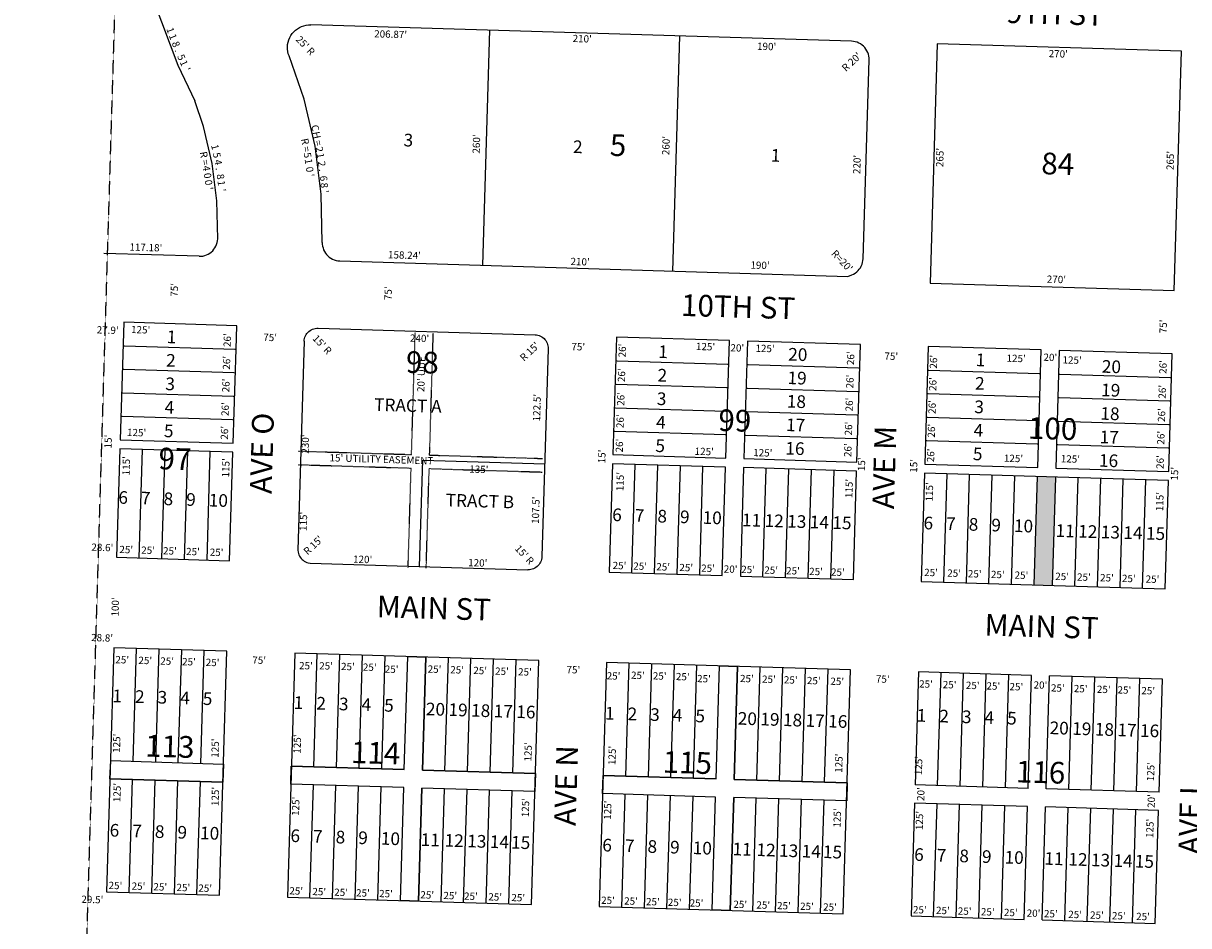
# Model space of a CAD drawing. Extents: x 947448 to 1905361, y 7273120 to 14556824.
# Drawn here: x 947456 to 948745, y 7275719 to 7276717 of the extents above; entities that cross this region are included whole.
import ezdxf
from ezdxf.enums import TextEntityAlignment as Align

# ---------------------------------------------------------------- set-up
doc = ezdxf.new("R2010")
doc.units = 0
doc.linetypes.add('DASHDOT', pattern=[1, 0.5, -0.25, 0, -0.25])
doc.linetypes.add('HIDDEN', pattern=[0.375, 0.25, -0.125])
for name, color, linetype in [('1', 7, 'CONTINUOUS'), ('10', 7, 'CONTINUOUS'), ('11', 7, 'CONTINUOUS'), ('19', 7, 'CONTINUOUS'), ('21', 7, 'CONTINUOUS'), ('22', 7, 'CONTINUOUS'), ('25', 7, 'CONTINUOUS'), ('6', 7, 'CONTINUOUS'), ('7', 7, 'CONTINUOUS')]:
    doc.layers.add(name, color=color, linetype=linetype)
doc.styles.add('ROMANC', font='ROMANC', dxfattribs={"height": 0.2})
doc.styles.add('ROMANS', font='ROMANS', dxfattribs={"height": 0.2})

msp = doc.modelspace()

# ---------------------------------------------------------------- linework, layer by layer
at = {"layer": '1', "color": 253, "linetype": 'HIDDEN'}
msp.add_lwpolyline([(947615.779, 7278653.316), (952886.71, 7278494.18), (952727.373, 7273216.585), (947456.442, 7273375.72)], close=True, dxfattribs=at)
at = {"layer": '21', "color": 7, "linetype": 'DASHDOT'}
for p, q in [((947885.717, 7276239.771), (947889.792, 7276374.711)), ((947905.708, 7276239.168), (947909.782, 7276374.108)), ((947760.771, 7276243.543), (947763.29, 7276243.466)), ((947763.29, 7276243.466), (947885.717, 7276239.771)), ((947905.708, 7276239.168), (948030.651, 7276235.396)), ((947760.318, 7276228.549), (947762.837, 7276228.473)), ((947762.837, 7276228.473), (947885.265, 7276224.777)), ((947881.992, 7276116.401), (947885.265, 7276224.777)), ((947901.983, 7276115.798), (947905.256, 7276224.174)), ((947905.256, 7276224.174), (948030.198, 7276220.402)), ((947881.945, 7276114.827), (947881.992, 7276116.401)), ((947901.936, 7276114.224), (947901.983, 7276115.798))]:
    msp.add_line(p, q, dxfattribs=at)
at = {"layer": '25', "color": 212, "linetype": 'CONTINUOUS'}
for points in [[(947752.778, 7275895.2), (947877.721, 7275891.428), (947881.493, 7276016.37), (947901.485, 7276015.767), (947897.713, 7275890.824), (948022.655, 7275887.052), (948022.052, 7275867.061), (947897.109, 7275870.833), (947893.337, 7275745.891), (947873.346, 7275746.493), (947877.118, 7275871.436), (947752.176, 7275875.208)], [(948097.622, 7275884.788), (948222.565, 7275881.016), (948226.337, 7276005.959), (948246.327, 7276005.356), (948242.555, 7275880.413), (948367.499, 7275876.64), (948366.894, 7275856.649), (948241.951, 7275860.422), (948238.179, 7275735.478), (948218.189, 7275736.082), (948221.961, 7275861.026), (948097.017, 7275864.798)], [(947552.87, 7275901.235), (947677.812, 7275897.463), (947677.21, 7275877.472), (947552.267, 7275881.245), (947553.153, 7275901.227), (947552.87, 7275901.235)]]:
    msp.add_lwpolyline(points, close=True, dxfattribs=at)
msp.add_solid([(948577.818, 7276215.448), (948597.81, 7276214.845), (948574.197, 7276095.503), (948594.188, 7276094.899)], dxfattribs=at)
at = {"layer": '6', "color": 7, "linetype": 'CONTINUOUS'}
for p, q in [((948372.273, 7276696.832), (947774.199, 7276714.906)), ((948467.107, 7276694.016), (948459.11, 7276429.143)), ((948736.984, 7276685.868), (948467.107, 7276694.016)), ((948728.987, 7276420.996), (948736.984, 7276685.868)), ((948385.011, 7276456.337), (948391.659, 7276676.236)), ((947650.787, 7276458.971), (947545.435, 7276462.151)), ((947806.434, 7276453.818), (948368.044, 7276436.841)), ((948459.11, 7276429.143), (948728.987, 7276420.996)), ((947567.499, 7276386.016), (947563.576, 7276256.086)), ((947692.458, 7276382.243), (947567.499, 7276386.016)), ((947691.673, 7276356.256), (947692.458, 7276382.243)), ((947782.401, 7276379.528), (948022.308, 7276372.285)), ((947766.955, 7276364.988), (947759.991, 7276134.035)), ((948112.25, 7276369.569), (948108.328, 7276239.639)), ((948237.209, 7276365.796), (948112.25, 7276369.569)), ((948233.286, 7276235.866), (948237.209, 7276365.796)), ((948257.184, 7276365.194), (948253.261, 7276235.263)), ((948382.144, 7276361.421), (948257.184, 7276365.194)), ((947688.535, 7276252.312), (947691.673, 7276356.256)), ((948036.849, 7276356.839), (948029.898, 7276126.942)), ((948378.221, 7276231.491), (948382.144, 7276361.421)), ((948457.094, 7276359.158), (948453.171, 7276229.227)), ((948582.053, 7276355.386), (948457.094, 7276359.158)), ((948578.13, 7276225.454), (948582.053, 7276355.386)), ((948602.028, 7276354.783), (948598.104, 7276224.852)), ((948726.987, 7276351.01), (948602.028, 7276354.783)), ((948723.064, 7276221.079), (948726.987, 7276351.01)), ((947563.576, 7276256.086), (947688.535, 7276252.312)), ((947563.28, 7276246.078), (947559.66, 7276126.132)), ((947688.224, 7276242.306), (947563.28, 7276246.078)), ((947684.602, 7276122.36), (947688.224, 7276242.306)), ((948108.328, 7276239.639), (948233.286, 7276235.866)), ((948253.261, 7276235.263), (948378.221, 7276231.491)), ((948108.033, 7276229.631), (948104.411, 7276109.685)), ((948232.976, 7276225.859), (948108.033, 7276229.631)), ((948229.355, 7276105.913), (948232.976, 7276225.859)), ((948252.967, 7276225.255), (948249.346, 7276105.31)), ((948377.909, 7276221.483), (948252.967, 7276225.255)), ((948374.289, 7276101.538), (948377.909, 7276221.483)), ((948453.171, 7276229.227), (948578.13, 7276225.454)), ((948598.104, 7276224.852), (948723.064, 7276221.079)), ((948452.875, 7276219.22), (948449.255, 7276099.275)), ((948722.752, 7276211.073), (948452.875, 7276219.22)), ((948574.197, 7276095.503), (948577.818, 7276215.448)), ((948597.81, 7276214.845), (948594.188, 7276094.899)), ((948719.132, 7276091.127), (948722.752, 7276211.073)), ((947559.66, 7276126.132), (947684.602, 7276122.36)), ((947773.511, 7276119.676), (948014.452, 7276112.401)), ((948104.411, 7276109.685), (948229.355, 7276105.913)), ((948249.346, 7276105.31), (948374.289, 7276101.538)), ((948449.255, 7276099.275), (948719.132, 7276091.127)), ((947556.642, 7276026.178), (947548.495, 7275756.301)), ((947581.63, 7276025.424), (947556.642, 7276026.178)), ((947681.585, 7276022.406), (947581.63, 7276025.424)), ((947673.437, 7275752.529), (947681.585, 7276022.406)), ((947756.551, 7276020.142), (947748.403, 7275750.266)), ((948026.428, 7276011.995), (947756.551, 7276020.142)), ((947877.73, 7275891.427), (947881.502, 7276016.37)), ((947897.706, 7275890.825), (947901.478, 7276015.767)), ((948018.28, 7275742.117), (948026.428, 7276011.995)), ((948101.394, 7276009.731), (948093.245, 7275739.854)), ((948371.271, 7276001.584), (948101.394, 7276009.731)), ((948222.574, 7275881.016), (948226.346, 7276005.959)), ((948242.552, 7275880.413), (948246.324, 7276005.356)), ((948363.122, 7275731.706), (948371.271, 7276001.584)), ((948446.236, 7275999.321), (948442.464, 7275874.377)), ((948571.189, 7275995.548), (948446.236, 7275999.321)), ((948567.417, 7275870.605), (948571.189, 7275995.548)), ((948587.395, 7275870.001), (948591.167, 7275994.944)), ((948716.113, 7275991.172), (948591.167, 7275994.944)), ((948712.341, 7275866.229), (948716.113, 7275991.172)), ((947552.87, 7275901.231), (947677.812, 7275897.459)), ((947877.73, 7275891.427), (947752.778, 7275895.2)), ((948022.655, 7275887.052), (947897.706, 7275890.825)), ((947552.266, 7275881.241), (947677.21, 7275877.468)), ((947877.127, 7275871.436), (947752.176, 7275875.208)), ((948222.574, 7275881.016), (948097.622, 7275884.788)), ((948367.499, 7275876.64), (948242.552, 7275880.413)), ((948567.417, 7275870.605), (948442.464, 7275874.377)), ((947873.355, 7275746.493), (947877.127, 7275871.436)), ((947893.33, 7275745.891), (947897.102, 7275870.833)), ((948022.052, 7275867.061), (947897.102, 7275870.833)), ((948221.97, 7275861.025), (948097.017, 7275864.798)), ((948218.198, 7275736.082), (948221.97, 7275861.025)), ((948238.176, 7275735.478), (948241.948, 7275860.422)), ((948366.894, 7275856.649), (948241.948, 7275860.422)), ((948712.341, 7275866.229), (948587.395, 7275870.001)), ((948441.86, 7275854.386), (948438.088, 7275729.444)), ((948566.813, 7275850.614), (948441.86, 7275854.386)), ((948563.041, 7275725.671), (948566.813, 7275850.614)), ((948583.02, 7275725.067), (948586.792, 7275850.01)), ((948711.738, 7275846.238), (948586.792, 7275850.01)), ((948707.966, 7275721.295), (948711.738, 7275846.238)), ((947548.495, 7275756.301), (947673.437, 7275752.529)), ((947748.403, 7275750.266), (948018.28, 7275742.117)), ((948093.245, 7275739.854), (948363.122, 7275731.706)), ((948438.088, 7275729.444), (948563.041, 7275725.671)), ((948583.02, 7275725.067), (948707.966, 7275721.295))]:
    msp.add_line(p, q, dxfattribs=at)
for points in [[(947600.783, 7276740.608), (947627.351, 7276670.323), (947646.021, 7276631.075)], [(947750.258, 7276680.565), (947749.407, 7276683.04), (947748.82, 7276685.59), (947748.503, 7276688.188), (947748.458, 7276690.804), (947748.689, 7276693.412), (947749.189, 7276695.979), (947749.956, 7276698.482), (947750.98, 7276700.89), (947752.25, 7276703.177), (947753.752, 7276705.32), (947755.471, 7276707.294), (947757.386, 7276709.077), (947759.476, 7276710.65), (947761.72, 7276711.997), (947764.091, 7276713.102), (947766.566, 7276713.953), (947769.117, 7276714.54), (947771.714, 7276714.857), (947774.198, 7276714.906)], [(948391.659, 7276676.236), (948391.613, 7276678.33), (948391.348, 7276680.405), (948390.868, 7276682.444), (948390.176, 7276684.42), (948389.282, 7276686.313), (948388.196, 7276688.102), (948386.929, 7276689.768), (948385.494, 7276691.292), (948383.907, 7276692.659), (948382.187, 7276693.851), (948380.351, 7276694.857), (948378.421, 7276695.667), (948376.415, 7276696.27), (948374.359, 7276696.659), (948372.273, 7276696.832)], [(947787.046, 7276474.412), (947785.862, 7276527.782), (947779.106, 7276580.735), (947766.852, 7276632.693), (947750.258, 7276680.565)], [(947671.382, 7276478.359), (947670.454, 7276520.217), (947665.154, 7276561.749), (947655.543, 7276602.5), (947646.021, 7276631.075)], [(947650.787, 7276458.971), (947652.88, 7276459.018), (947654.956, 7276459.282), (947656.993, 7276459.763), (947658.97, 7276460.453), (947660.863, 7276461.348), (947662.653, 7276462.434), (947664.319, 7276463.702), (947665.843, 7276465.136), (947667.209, 7276466.723), (947668.402, 7276468.444), (947669.408, 7276470.28), (947670.217, 7276472.211), (947670.819, 7276474.216), (947671.208, 7276476.272), (947671.382, 7276478.359)], [(947787.046, 7276474.412), (947787.093, 7276472.318), (947787.357, 7276470.243), (947787.838, 7276468.205), (947788.529, 7276466.229), (947789.423, 7276464.336), (947790.509, 7276462.546), (947791.777, 7276460.88), (947793.212, 7276459.356), (947794.797, 7276457.99), (947796.519, 7276456.798), (947798.355, 7276455.792), (947800.287, 7276454.983), (947802.291, 7276454.38), (947804.347, 7276453.991), (947806.434, 7276453.818)], [(948368.044, 7276436.841), (948372.599, 7276438.434), (948374.492, 7276439.327), (948376.282, 7276440.414), (948377.948, 7276441.682), (948379.472, 7276443.116), (948380.839, 7276444.702), (948382.031, 7276446.422), (948383.038, 7276448.258), (948383.847, 7276450.19), (948384.449, 7276452.194), (948384.839, 7276454.251), (948385.011, 7276456.337)], [(947766.955, 7276364.988), (947767.084, 7276366.553), (947767.377, 7276368.096), (947767.828, 7276369.598), (947768.435, 7276371.047), (947769.191, 7276372.424), (947770.085, 7276373.714), (947771.109, 7276374.904), (947772.252, 7276375.98), (947773.502, 7276376.93), (947774.843, 7276377.745), (947776.263, 7276378.416), (947777.745, 7276378.934), (947779.274, 7276379.294), (947780.831, 7276379.494), (947782.401, 7276379.528)], [(948022.308, 7276372.285), (948023.872, 7276372.156), (948025.415, 7276371.863), (948026.918, 7276371.412), (948028.366, 7276370.805), (948029.744, 7276370.049), (948031.034, 7276369.155), (948032.223, 7276368.131), (948033.299, 7276366.988), (948034.25, 7276365.738), (948035.064, 7276364.397), (948035.735, 7276362.977), (948036.255, 7276361.495), (948036.614, 7276359.966), (948036.814, 7276358.409), (948036.849, 7276356.839)], [(947759.991, 7276134.035), (947760.255, 7276131.962), (947760.615, 7276130.435), (947761.133, 7276128.952), (947761.804, 7276127.533), (947762.619, 7276126.19), (947763.57, 7276124.941), (947764.646, 7276123.799), (947765.835, 7276122.774), (947767.126, 7276121.88), (947768.502, 7276121.126), (947769.951, 7276120.518), (947771.454, 7276120.067), (947773.511, 7276119.676)], [(948029.898, 7276126.942), (948029.769, 7276125.377), (948029.476, 7276123.835), (948029.024, 7276122.332), (948028.417, 7276120.883), (948027.663, 7276119.506), (948026.769, 7276118.216), (948025.744, 7276117.026), (948024.601, 7276115.951), (948023.352, 7276115), (948022.009, 7276114.185), (948020.589, 7276113.515), (948019.107, 7276112.996), (948017.58, 7276112.635), (948016.021, 7276112.436), (948014.452, 7276112.401)]]:
    msp.add_lwpolyline(points, dxfattribs=at)
at = {"layer": '7', "color": 7, "linetype": 'CONTINUOUS'}
for p, q in [((947964.598, 7276449.037), (947972.456, 7276708.914)), ((948174.503, 7276442.691), (948182.36, 7276702.571)), ((947584.642, 7276125.379), (947588.269, 7276245.323)), ((947609.631, 7276124.624), (947613.258, 7276244.568)), ((947634.62, 7276123.869), (947638.246, 7276243.813)), ((947659.608, 7276123.114), (947663.234, 7276243.056)), ((947894.507, 7276116.024), (947898.053, 7276233.469)), ((947898.053, 7276233.469), (948032.991, 7276229.395)), ((948129.393, 7276108.932), (948133.022, 7276228.877)), ((948154.382, 7276108.177), (948158.01, 7276228.121)), ((948179.372, 7276107.423), (948182.999, 7276227.366)), ((948204.36, 7276106.668), (948207.987, 7276226.609)), ((948274.328, 7276104.556), (948277.955, 7276224.502)), ((948299.317, 7276103.801), (948302.943, 7276223.745)), ((948324.305, 7276103.047), (948327.933, 7276222.99)), ((948349.294, 7276102.293), (948352.921, 7276222.233)), ((948474.237, 7276098.521), (948477.864, 7276218.465)), ((948499.225, 7276097.766), (948502.853, 7276217.71)), ((948524.214, 7276097.011), (948527.841, 7276216.955)), ((948549.203, 7276096.257), (948552.83, 7276216.198)), ((948619.171, 7276094.145), (948622.798, 7276214.089)), ((948644.16, 7276093.39), (948647.786, 7276213.334)), ((948669.148, 7276092.636), (948672.775, 7276212.578)), ((948694.136, 7276091.881), (948697.764, 7276211.823)), ((947577.852, 7275900.481), (947581.63, 7276025.424)), ((947602.84, 7275899.726), (947606.619, 7276024.669)), ((947627.83, 7275898.972), (947631.608, 7276023.912)), ((947652.818, 7275898.217), (947656.596, 7276023.156)), ((947777.761, 7275894.445), (947781.539, 7276019.388)), ((947802.749, 7275893.691), (947806.527, 7276018.633)), ((947827.738, 7275892.936), (947831.517, 7276017.878)), ((947852.727, 7275892.182), (947856.505, 7276017.121)), ((947922.695, 7275890.069), (947926.473, 7276015.013)), ((947947.683, 7275889.315), (947951.461, 7276014.256)), ((947972.672, 7275888.56), (947976.45, 7276013.501)), ((947997.661, 7275887.806), (948001.438, 7276012.745)), ((948122.605, 7275884.034), (948126.383, 7276008.977)), ((948147.593, 7275883.28), (948151.371, 7276008.222)), ((948172.581, 7275882.525), (948176.359, 7276007.466)), ((948197.571, 7275881.771), (948201.349, 7276006.709)), ((948267.539, 7275879.658), (948271.317, 7276004.601)), ((948292.527, 7275878.903), (948296.305, 7276003.845)), ((948317.515, 7275878.149), (948321.293, 7276003.091)), ((948342.504, 7275877.396), (948346.282, 7276002.334)), ((948467.447, 7275873.624), (948471.225, 7275998.566)), ((948492.436, 7275872.868), (948496.214, 7275997.811)), ((948517.424, 7275872.114), (948521.202, 7275997.054)), ((948542.412, 7275871.359), (948546.19, 7275996.298)), ((948612.38, 7275869.247), (948616.159, 7275994.19)), ((948637.37, 7275868.493), (948641.148, 7275993.435)), ((948662.358, 7275867.739), (948666.136, 7275992.679)), ((948687.346, 7275866.984), (948691.125, 7275991.923)), ((947573.477, 7275755.547), (947577.255, 7275880.49)), ((947598.465, 7275754.792), (947602.244, 7275879.734)), ((947623.454, 7275754.038), (947627.232, 7275878.978)), ((947648.443, 7275753.283), (947652.22, 7275878.222)), ((947773.386, 7275749.511), (947777.164, 7275874.454)), ((947798.374, 7275748.758), (947802.152, 7275873.699)), ((947823.362, 7275748.002), (947827.141, 7275872.943)), ((947848.352, 7275747.248), (947852.13, 7275872.187)), ((947918.32, 7275745.135), (947922.098, 7275870.078)), ((947943.308, 7275744.381), (947947.086, 7275869.322)), ((947968.297, 7275743.626), (947972.075, 7275868.568)), ((947993.285, 7275742.873), (947997.063, 7275867.812)), ((948118.229, 7275739.101), (948122.007, 7275864.042)), ((948143.217, 7275738.345), (948146.995, 7275863.287)), ((948168.205, 7275737.591), (948171.983, 7275862.531)), ((948193.194, 7275736.837), (948196.972, 7275861.775)), ((948263.162, 7275734.724), (948266.94, 7275859.666)), ((948288.151, 7275733.97), (948291.929, 7275858.912)), ((948313.139, 7275733.216), (948316.917, 7275858.157)), ((948338.128, 7275732.462), (948341.906, 7275857.4)), ((948463.07, 7275728.688), (948466.848, 7275853.631)), ((948488.06, 7275727.934), (948491.839, 7275852.875)), ((948513.048, 7275727.18), (948516.827, 7275852.119)), ((948538.036, 7275726.426), (948541.815, 7275851.365)), ((948608.005, 7275724.313), (948611.784, 7275849.256)), ((948632.994, 7275723.559), (948636.772, 7275848.501)), ((948657.983, 7275722.805), (948661.761, 7275847.745)), ((948682.971, 7275722.049), (948686.75, 7275846.988))]:
    msp.add_line(p, q, dxfattribs=at)
for points in [[(947566.718, 7276360.037), (947568.219, 7276359.991), (947690.182, 7276356.301), (947691.673, 7276356.256)], [(948111.47, 7276343.59), (948112.971, 7276343.545), (948234.934, 7276339.854), (948236.424, 7276339.808)], [(948256.404, 7276339.215), (948257.904, 7276339.17), (948379.868, 7276335.479), (948381.359, 7276335.433)], [(947565.933, 7276334.048), (947567.433, 7276334.003), (947689.388, 7276330.314), (947690.887, 7276330.267)], [(948456.313, 7276333.179), (948457.813, 7276333.133), (948579.777, 7276329.444), (948581.268, 7276329.398)], [(948601.248, 7276328.804), (948602.748, 7276328.758), (948724.71, 7276325.068), (948726.202, 7276325.023)], [(948110.686, 7276317.602), (948112.184, 7276317.556), (948234.139, 7276313.867), (948235.638, 7276313.821)], [(948255.62, 7276313.227), (948257.119, 7276313.181), (948379.072, 7276309.491), (948380.572, 7276309.445)], [(947565.148, 7276308.06), (947566.647, 7276308.015), (947688.601, 7276304.325), (947690.099, 7276304.28)], [(948455.528, 7276307.19), (948457.027, 7276307.145), (948578.982, 7276303.456), (948580.481, 7276303.409)], [(948600.462, 7276302.815), (948601.961, 7276302.77), (948723.915, 7276299.081), (948725.415, 7276299.034)], [(948109.9, 7276291.613), (948111.398, 7276291.568), (948233.354, 7276287.879), (948234.852, 7276287.833)], [(948254.834, 7276287.238), (948256.332, 7276287.193), (948378.287, 7276283.504), (948379.786, 7276283.458)], [(947564.363, 7276282.072), (947565.86, 7276282.028), (947687.816, 7276278.337), (947689.315, 7276278.292)], [(948454.743, 7276281.203), (948456.241, 7276281.158), (948578.196, 7276277.467), (948579.695, 7276277.422)], [(948599.676, 7276276.827), (948601.175, 7276276.782), (948723.13, 7276273.092), (948724.628, 7276273.047)], [(948109.116, 7276265.625), (948110.613, 7276265.58), (948232.569, 7276261.89), (948234.068, 7276261.845)], [(948254.05, 7276261.25), (948255.547, 7276261.205), (948377.502, 7276257.515), (948379.002, 7276257.47)], [(948453.959, 7276255.215), (948455.456, 7276255.169), (948577.41, 7276251.479), (948578.91, 7276251.434)], [(948598.892, 7276250.839), (948600.39, 7276250.794), (948722.344, 7276247.104), (948723.843, 7276247.059)]]:
    msp.add_lwpolyline(points, dxfattribs=at)

# ---------------------------------------------------------------- texts
at = {"layer": '10', "color": 134, "linetype": 'CONTINUOUS', "style": 'ROMANS'}
for s, height, rotation, p in [('3 ', 14.002, 358.268336, (947876.757, 7276580.659)), ('2 ', 14.001, 358.268378, (948064.087, 7276573.299)), ('1 ', 14.001, 358.268422, (948282.818, 7276563.729)), ('1 ', 14.001, 358.268422, (947614.898, 7276363.035)), ('2 ', 14.001, 358.268378, (947614.114, 7276337.047)), ('1 ', 14.001, 358.268422, (948158.368, 7276346.605)), ('20', 14.002, 358.268422, (948302.082, 7276343.732)), ('1 ', 14.002, 358.268419, (948509.434, 7276337.6)), ('20', 14.002, 358.268422, (948648.854, 7276330.305)), ('3 ', 14.001, 358.268336, (947613.327, 7276311.058)), ('2 ', 14.001, 358.268378, (948157.581, 7276320.618)), ('19', 14.002, 358.268378, (948301.297, 7276317.743)), ('2 ', 14.002, 358.268378, (948508.648, 7276311.613)), ('19', 14.002, 358.268378, (948648.068, 7276304.317)), ('4 ', 14.001, 358.268292, (947612.542, 7276285.072)), ('TRACT A', 13.999, 358.269914, (947844.196, 7276288.157)), ('3 ', 14.002, 358.268336, (948156.796, 7276294.628)), ('18', 14.002, 358.268336, (948300.512, 7276291.754)), ('3 ', 14.002, 358.268333, (948507.863, 7276285.624)), ('18', 14.002, 358.268336, (948647.282, 7276278.328)), ('5 ', 14.001, 358.268247, (947611.757, 7276259.084)), ('4 ', 14.002, 358.268292, (948156.01, 7276268.641)), ('17', 14.002, 358.268292, (948299.726, 7276265.767)), ('4 ', 14.002, 358.268289, (948507.077, 7276259.637)), ('17', 14.002, 358.268292, (948646.497, 7276252.34)), ('5 ', 14.002, 358.268247, (948155.223, 7276242.653)), ('16', 14.002, 358.268247, (948298.939, 7276239.779)), ('5 ', 14.002, 358.268244, (948506.291, 7276233.648)), ('16', 14.002, 358.268247, (948645.712, 7276226.352)), ('6 ', 14.001, 358.268122, (947561.397, 7276185.438)), ('7 ', 14.001, 358.268122, (947586.386, 7276184.684)), ('8 ', 14.001, 358.268122, (947611.378, 7276183.928)), ('9 ', 14.001, 358.268122, (947636.368, 7276183.171)), ('10', 14.001, 358.268122, (947661.358, 7276182.416)), ('TRACT B', 13.999, 358.269914, (947923.33, 7276182.484)), ('6 ', 14.001, 358.268119, (948107.45, 7276166.26)), ('7 ', 14.001, 358.268119, (948132.44, 7276165.505)), ('8 ', 14.002, 358.268119, (948157.431, 7276164.749)), ('9 ', 14.002, 358.268119, (948182.422, 7276163.993)), ('10', 14.002, 358.268119, (948207.413, 7276163.236)), ('11', 14.002, 358.268117, (948250.942, 7276160.587)), ('12', 14.002, 358.268117, (948275.933, 7276159.833)), ('13', 14.002, 358.268117, (948300.924, 7276159.076)), ('14', 14.002, 358.268117, (948325.916, 7276158.321)), ('15', 14.002, 358.268117, (948350.907, 7276157.565)), ('6 ', 14.002, 358.268119, (948451.705, 7276157.186)), ('7 ', 14.002, 358.268119, (948476.695, 7276156.429)), ('8 ', 14.002, 358.268119, (948501.688, 7276155.674)), ('9 ', 14.002, 358.268119, (948526.68, 7276154.917)), ('10', 14.002, 358.268119, (948551.672, 7276154.163)), ('11', 14.002, 358.268114, (948597.702, 7276148.769)), ('12', 14.002, 358.268114, (948622.694, 7276148.012)), ('13', 14.002, 358.268114, (948647.686, 7276147.258)), ('14', 14.002, 358.268114, (948672.678, 7276146.502)), ('15', 14.002, 358.268114, (948697.671, 7276145.746)), ('1 ', 14.001, 358.267753, (947554.761, 7275965.96)), ('2 ', 14.001, 358.267753, (947579.75, 7275965.204)), ('3 ', 14.001, 358.267753, (947604.741, 7275964.45)), ('4 ', 14.001, 358.267753, (947629.732, 7275963.693)), ('5 ', 14.001, 358.267753, (947654.722, 7275962.938)), ('1 ', 14.001, 358.26775, (947755.31, 7275958.56)), ('2 ', 14.001, 358.26775, (947780.301, 7275957.805)), ('3 ', 14.001, 358.26775, (947805.293, 7275957.05)), ('4 ', 14.001, 358.26775, (947830.282, 7275956.294)), ('5 ', 14.001, 358.26775, (947855.274, 7275955.538)), ('20', 14.001, 358.267747, (947901.426, 7275951.474)), ('19', 14.001, 358.267747, (947926.416, 7275950.718)), ('18', 14.001, 358.267747, (947951.408, 7275949.963)), ('17', 14.001, 358.267747, (947976.399, 7275949.207)), ('16', 14.001, 358.267747, (948001.391, 7275948.452)), ('1 ', 14.001, 358.267747, (948099.481, 7275946.819)), ('2 ', 14.002, 358.267747, (948124.471, 7275946.063)), ('3 ', 14.002, 358.267747, (948149.462, 7275945.307)), ('4 ', 14.002, 358.267747, (948174.454, 7275944.55)), ('5 ', 14.002, 358.267747, (948199.445, 7275943.795)), ('20', 14.001, 358.267747, (948246.27, 7275941.063)), ('19', 14.001, 358.267747, (948271.26, 7275940.307)), ('18', 14.001, 358.267747, (948296.251, 7275939.552)), ('17', 14.001, 358.267747, (948321.242, 7275938.796)), ('16', 14.001, 358.267747, (948346.234, 7275938.04)), ('1 ', 14.002, 358.267761, (948444.188, 7275944.397)), ('2 ', 14.002, 358.267761, (948469.18, 7275943.643)), ('3 ', 14.002, 358.267761, (948494.17, 7275942.886)), ('4 ', 14.002, 358.267761, (948519.163, 7275942.129)), ('5 ', 14.002, 358.267761, (948544.154, 7275941.374)), ('20', 14.001, 358.267747, (948591.113, 7275930.652)), ('19', 14.001, 358.267747, (948616.103, 7275929.895)), ('18', 14.001, 358.267747, (948641.094, 7275929.141)), ('17', 14.001, 358.267747, (948666.085, 7275928.384)), ('16', 14.001, 358.267747, (948691.076, 7275927.629)), ('6 ', 14.001, 358.267753, (947551.765, 7275817.391)), ('7 ', 14.001, 358.267753, (947576.75, 7275816.638)), ('8 ', 14.001, 358.267753, (947601.736, 7275815.882)), ('9 ', 14.001, 358.267753, (947626.722, 7275815.128)), ('10', 14.001, 358.267753, (947651.708, 7275814.373)), ('6 ', 14.001, 358.267753, (947751.673, 7275811.356)), ('7 ', 14.001, 358.267753, (947776.659, 7275810.601)), ('8 ', 14.001, 358.267753, (947801.645, 7275809.847)), ('9 ', 14.001, 358.267753, (947826.631, 7275809.092)), ('10', 14.001, 358.267753, (947851.617, 7275808.338)), ('11', 14.001, 358.267753, (947895.688, 7275807.008)), ('12', 14.001, 358.267753, (947922.144, 7275806.209)), ('13', 14.001, 358.267753, (947947.13, 7275805.454)), ('14', 14.001, 358.267753, (947972.116, 7275804.7)), ('15', 14.001, 358.267753, (947995.632, 7275803.991)), ('6 ', 14.001, 358.267753, (948096.516, 7275800.944)), ('7 ', 14.001, 358.267753, (948121.501, 7275800.19)), ('8 ', 14.001, 358.267753, (948146.488, 7275799.436)), ('9 ', 14.001, 358.267753, (948171.473, 7275798.681)), ('10', 14.001, 358.267753, (948196.459, 7275797.927)), ('11', 14.001, 358.267753, (948240.531, 7275796.596)), ('12', 14.001, 358.267753, (948266.986, 7275795.797)), ('13', 14.001, 358.267753, (948291.972, 7275795.043)), ('14', 14.001, 358.267753, (948316.959, 7275794.29)), ('15', 14.001, 358.267753, (948340.474, 7275793.579)), ('6 ', 14.001, 358.267753, (948441.358, 7275790.534)), ('7 ', 14.001, 358.267753, (948466.344, 7275789.78)), ('8 ', 14.001, 358.267753, (948491.331, 7275789.024)), ('9 ', 14.001, 358.267753, (948516.317, 7275788.27)), ('10', 14.001, 358.267753, (948541.302, 7275787.516)), ('11', 14.001, 358.267753, (948585.374, 7275786.185)), ('12', 14.001, 358.267753, (948611.83, 7275785.386)), ('13', 14.001, 358.267753, (948636.816, 7275784.633)), ('14', 14.001, 358.267753, (948661.803, 7275783.878)), ('15', 14.001, 358.267753, (948685.317, 7275783.167))]:
    msp.add_text(s, height=height, rotation=rotation, dxfattribs=at).set_placement(p)
at = {"layer": '10', "color": 134, "linetype": 'CONTINUOUS', "style": 'ROMANC'}
for s, p in [('5', (948114.016471, 7276578.72215)), ('84', (948600.267489, 7276558.2128)), ('98', (947897.642005, 7276338.565021)), ('99', (948243.145005, 7276274.309021)), ('100', (948594.580875, 7276265.381312)), ('97', (947624.030005, 7276231.850021)), ('113', (947618.390209, 7275913.839732)), ('114', (947845.959692, 7275906.737511)), ('115', (948190.609209, 7275896.055732)), ('116', (948581.267209, 7275885.349732))]:
    msp.add_text(s, height=24, rotation=358.2707, dxfattribs=at).set_placement(p, align=Align.MIDDLE)
at = {"layer": '11', "color": 7, "linetype": 'CONTINUOUS', "style": 'ROMANS'}
for s, rotation, p in [('1', 290.272617, (947615.476868, 7276707.639573)), ('1', 291.983406, (947618.226367, 7276700.286992)), ('8', 291.983406, (947621.571331, 7276692.000627)), ('.', 291.983406, (947624.163875, 7276685.57812)), ('5', 293.694197, (947627.606948, 7276677.405591)), ('1', 293.694197, (947630.390075, 7276671.063452)), ("'", 293.694197, (947633.579075, 7276663.794452)), ('C', 283.493497, (947775.398004, 7276599.970561)), ('H', 281.463792, (947776.987681, 7276592.277542)), ('1', 283.16785, (947664.665663, 7276578.904049)), ('=', 281.463792, (947778.763429, 7276583.518492)), ('5', 280.875981, (947666.557275, 7276570.037103)), ('2', 279.434086, (947779.996409, 7276576.584554)), ('1', 279.434086, (947781.133496, 7276569.741029)), ('4', 280.875981, (947668.052199, 7276562.252906)), ('.', 278.584111, (947669.253323, 7276555.310809)), ('2', 277.404378, (947782.523657, 7276560.807454)), ('8', 278.584111, (947670.590226, 7276546.463135)), ('.', 277.404378, (947783.415368, 7276553.939024)), ('6', 275.374672, (947784.584044, 7276544.773079)), ('1', 276.292242, (947671.518206, 7276539.468036)), ("'", 276.292242, (947672.388206, 7276531.580036)), ('8', 275.374672, (947785.311528, 7276537.056257)), ("'", 275.374672, (947785.95886, 7276530.148861))]:
    msp.add_text(s, height=8, rotation=rotation, dxfattribs=at).set_placement(p, align=Align.CENTER)
for s, rotation, p in [("25' R", 313.2707, (947767.628955, 7276691.419939)), ("270'", 358.2707, (948600.857637, 7276681.915823)), ("R 20'", 43.2707, (948372.976778, 7276673.261331)), ("260'", 88.2707, (947958.480177, 7276583.183637)), ("260'", 88.2707, (948168.094177, 7276581.448637)), ("265'", 88.2707, (948470.986177, 7276568.257637)), ("265'", 88.2707, (948725.735177, 7276564.926637)), ("117.18'", 358.2707, (947591.912172, 7276467.764694)), ("R=20'", 313.2707, (948361.130331, 7276453.216222)), ("75'", 88.2707, (947624.484467, 7276421.838459)), ("270'", 358.2707, (948598.770637, 7276432.446823)), ("75'", 88.2707, (947860.897467, 7276418.084459)), ("27.9'", 358.2707, (947549.703815, 7276376.334113)), ("75'", 88.2707, (948717.943467, 7276381.441459)), ("75'", 358.2707, (947729.327459, 7276368.223533)), ("15' R", 313.2707, (947786.200955, 7276360.752939)), ("240'", 358.2707, (947894.605637, 7276367.273823)), ("R 15'", 43.2707, (948016.992778, 7276352.880331)), ("75'", 358.2707, (948070.085459, 7276357.936533)), ("20'", 358.2707, (948245.950459, 7276356.656533)), ("75'", 358.2707, (948416.207459, 7276347.485533)), ("20'", 358.2707, (948592.073459, 7276346.206533)), ("122.5'", 88.2707, (948025.384596, 7276291.592994)), ("15'", 88.2707, (947551.248467, 7276254.103459)), ("230'", 88.2707, (947769.328177, 7276251.328637)), ("15'", 88.2707, (948097.263467, 7276237.618459)), ("15'", 88.2707, (948384.358467, 7276228.951459)), ("135'", 358.2707, (947960.171637, 7276222.452823)), ("15'", 88.2707, (948442.044467, 7276227.209459)), ("15'", 88.2707, (948730.479467, 7276218.500459)), ("107.5'", 88.2707, (948024.018596, 7276178.154994)), ("R 15'", 43.2707, (947777.729778, 7276138.709331)), ("28.6'", 358.2707, (947543.790815, 7276136.030113)), ("15' R", 313.2707, (948009.848955, 7276128.320939)), ("120'", 358.2707, (947831.657637, 7276122.797823)), ("120'", 358.2707, (947958.962637, 7276118.953823)), ("20'", 358.2707, (948238.564459, 7276112.015533)), ("100'", 88.2707, (947559.154177, 7276071.184637)), ("28.8'", 358.2707, (947543.525815, 7276036.066113)), ("75'", 358.2707, (947717.207459, 7276011.224533)), ("75'", 358.2707, (948064.672459, 7276000.734533)), ("75'", 358.2707, (948406.769459, 7275990.405533)), ("20'", 358.2707, (948581.133459, 7275983.798533)), ("125'", 88.2707, (947560.690177, 7275920.442637)), ("125'", 88.2707, (947669.607177, 7275915.094637)), ("125'", 88.2707, (947760.425177, 7275919.563637)), ("125'", 88.2707, (948015.602177, 7275910.828637)), ("125'", 88.2707, (948108.542177, 7275906.990637)), ("125'", 88.2707, (948359.293177, 7275898.391637)), ("125'", 88.2707, (948447.433177, 7275895.730637)), ("125'", 88.2707, (948704.106177, 7275889.010637)), ("125'", 88.2707, (947561.103177, 7275865.931637)), ("125'", 88.2707, (947669.738177, 7275861.623637)), ("125'", 88.2707, (947758.659177, 7275850.696637)), ("20'", 88.2707, (948449.883467, 7275864.233459)), ("20'", 88.2707, (948704.782467, 7275856.537459)), ("125'", 88.2707, (948012.713177, 7275849.207637)), ("125'", 88.2707, (948103.626177, 7275846.462637)), ("125'", 88.2707, (948357.462177, 7275837.770637)), ("125'", 88.2707, (948448.376177, 7275835.024637)), ("125'", 88.2707, (948703.242177, 7275826.300637)), ("29.5'", 358.2707, (947532.758815, 7275746.642113)), ("20'", 358.2707, (948573.513459, 7275731.454533))]:
    msp.add_text(s, height=8, rotation=rotation, dxfattribs=at).set_placement(p, align=Align.MIDDLE)
for s, rotation, p in [("206.87'", 358.2707, (947844.344, 7276701.166)), ("210'", 358.2707, (948063.738, 7276695.963)), ("190'", 358.2707, (948267.685, 7276687.41)), ("220'", 88.2707, (948381.92, 7276549.831)), ("158.24'", 358.2707, (947859.616, 7276456.825)), ("210'", 358.2707, (948061.443, 7276449.397)), ("190'", 358.2707, (948260.381, 7276445.451)), ("125'", 358.2707, (947575.489, 7276374.136)), ("26'", 88.2707, (947685.748, 7276358.574)), ("125'", 358.2707, (948200.155, 7276355.414)), ("26'", 88.2707, (948122.522, 7276347.087)), ("125'", 358.2707, (948265.907, 7276353.428)), ("26'", 88.2707, (948375.041, 7276338.59)), ("125'", 358.2707, (948543.572, 7276342.421)), ("26'", 88.2707, (947684.991, 7276333.533)), ("26'", 88.2707, (948466.678, 7276334.72)), ("125'", 358.2707, (948605.452, 7276340.552)), ("26'", 88.2707, (948720.454, 7276328.848)), ("26'", 88.2707, (948121.697, 7276319.77)), ("26'", 88.2707, (948374.262, 7276312.789)), ("26'", 88.2707, (948465.934, 7276310.059)), ("26'", 88.2707, (947684.235, 7276308.491)), ("26'", 88.2707, (948719.628, 7276301.529)), ("26'", 88.2707, (948120.907, 7276293.59)), ("26'", 88.2707, (948373.494, 7276287.368)), ("26'", 88.2707, (948465.166, 7276284.638)), ("26'", 88.2707, (947683.445, 7276282.311)), ("26'", 88.2707, (948718.849, 7276275.73)), ("26'", 88.2707, (948120.162, 7276268.928)), ("26'", 88.2707, (948372.694, 7276260.809)), ("26'", 88.2707, (948464.376, 7276258.458)), ("125'", 358.2707, (947571.026, 7276260.394)), ("26'", 88.2707, (947682.655, 7276256.132)), ("26'", 88.2707, (948718.094, 7276250.687)), ("26'", 88.2707, (948119.349, 7276241.99)), ("125'", 358.2707, (948198.713, 7276239.468)), ("26'", 88.2707, (948371.971, 7276236.906)), ("115'", 88.2707, (947573.917, 7276216.661)), ("115'", 88.2707, (947684.008, 7276214.367)), ("125'", 358.2707, (948263.452, 7276238.055)), ("26'", 88.2707, (948463.551, 7276231.139)), ("125'", 358.2707, (948540.67, 7276231.831)), ("125'", 358.2707, (948603.563, 7276231.234)), ("26'", 88.2707, (948717.281, 7276223.749)), ("115'", 88.2707, (948120.043, 7276199.143)), ("115'", 88.2707, (948373.194, 7276191.5)), ("115'", 88.2707, (948462.019, 7276187.788)), ("115'", 88.2707, (948716.823, 7276177.005)), ("115'", 88.2707, (947769.813, 7276155.123)), ("25'", 358.2707, (947562.57, 7276130.858)), ("25'", 358.2707, (947586.718, 7276130.13)), ("25'", 358.2707, (947610.865, 7276129.401)), ("25'", 358.2707, (947636.355, 7276128.63)), ("25'", 358.2707, (947662.524, 7276127.841)), ("25'", 358.2707, (948107.981, 7276113.172)), ("25'", 358.2707, (948130.788, 7276112.484)), ("25'", 358.2707, (948156.278, 7276111.715)), ("25'", 358.2707, (948181.767, 7276110.945)), ("25'", 358.2707, (948205.916, 7276110.215)), ("25'", 358.2707, (948250.187, 7276108.88)), ("25'", 358.2707, (948275.677, 7276108.11)), ("25'", 358.2707, (948299.825, 7276107.38)), ("25'", 358.2707, (948325.314, 7276106.611)), ("25'", 358.2707, (948349.463, 7276105.882)), ("25'", 358.2707, (948452.491, 7276105.523)), ("25'", 358.2707, (948477.981, 7276104.753)), ("25'", 358.2707, (948500.787, 7276104.065)), ("25'", 358.2707, (948526.277, 7276103.295)), ("25'", 358.2707, (948552.446, 7276102.504)), ("25'", 358.2707, (948597.426, 7276101.147)), ("25'", 358.2707, (948621.528, 7276100.419)), ("25'", 358.2707, (948647.018, 7276099.65)), ("25'", 358.2707, (948671.166, 7276098.921)), ("25'", 358.2707, (948697.38, 7276098.129)), ("25'", 358.2707, (947558.141, 7276009.027)), ("25'", 358.2707, (947583.632, 7276008.257)), ("25'", 358.2707, (947607.779, 7276007.529)), ("25'", 358.2707, (947631.928, 7276006.799)), ("25'", 358.2707, (947658.096, 7276006.009)), ("25'", 358.2707, (947761.264, 7276002.424)), ("25'", 358.2707, (947783.523, 7276002.222)), ("25'", 358.2707, (947807.672, 7276001.493)), ("25'", 358.2707, (947831.819, 7276000.765)), ("25'", 358.2707, (947856.044, 7275998.532)), ("25'", 358.2707, (947903.483, 7275998.601)), ("25'", 358.2707, (947928.413, 7275997.848)), ("25'", 358.2707, (947953.902, 7275997.078)), ("25'", 358.2707, (947978.049, 7275996.35)), ("25'", 358.2707, (948003.438, 7275995.583)), ("25'", 358.2707, (948101.431, 7275991.124)), ("25'", 358.2707, (948128.304, 7275991.813)), ("25'", 358.2707, (948152.452, 7275991.084)), ("25'", 358.2707, (948177.942, 7275990.315)), ("25'", 358.2707, (948201.385, 7275988.105)), ("25'", 358.2707, (948248.826, 7275988.175)), ("25'", 358.2707, (948273.192, 7275987.439)), ("25'", 358.2707, (948297.341, 7275986.709)), ("25'", 358.2707, (948322.83, 7275985.94)), ("25'", 358.2707, (948348.78, 7275985.157)), ("25'", 358.2707, (948446.903, 7275982.194)), ("25'", 358.2707, (948473.084, 7275981.404)), ("25'", 358.2707, (948498.574, 7275980.635)), ("25'", 358.2707, (948521.383, 7275979.945)), ("25'", 358.2707, (948546.858, 7275979.176)), ("25'", 358.2707, (948592.67, 7275977.794)), ("25'", 358.2707, (948617.974, 7275977.03)), ("25'", 358.2707, (948643.463, 7275976.26)), ("25'", 358.2707, (948666.27, 7275975.571)), ("25'", 358.2707, (948692.624, 7275974.776)), ("25'", 358.2707, (947550.603, 7275759.368)), ("25'", 358.2707, (947576.092, 7275758.598)), ("25'", 358.2707, (947600.24, 7275757.868)), ("25'", 358.2707, (947625.731, 7275757.1)), ("25'", 358.2707, (947649.879, 7275756.371)), ("25'", 358.2707, (947750.495, 7275753.333)), ("25'", 358.2707, (947775.985, 7275752.564)), ("25'", 358.2707, (947800.133, 7275751.834)), ("25'", 358.2707, (947824.282, 7275751.104)), ("25'", 358.2707, (947849.772, 7275750.336)), ("25'", 358.2707, (947895.384, 7275748.959)), ("25'", 358.2707, (947920.874, 7275748.189)), ("25'", 358.2707, (947943.68, 7275747.5)), ("25'", 358.2707, (947970.511, 7275746.69)), ("25'", 358.2707, (947996.001, 7275745.92)), ("25'", 358.2707, (948095.276, 7275742.923)), ("25'", 358.2707, (948120.765, 7275742.155)), ("25'", 358.2707, (948144.915, 7275741.424)), ("25'", 358.2707, (948169.063, 7275740.695)), ("25'", 358.2707, (948193.21, 7275739.967)), ("25'", 358.2707, (948241.506, 7275738.509)), ("25'", 358.2707, (948266.995, 7275737.738)), ("25'", 358.2707, (948289.803, 7275737.051)), ("25'", 358.2707, (948315.292, 7275736.281)), ("25'", 358.2707, (948340.782, 7275735.512)), ("25'", 358.2707, (948440.057, 7275732.514)), ("25'", 358.2707, (948465.547, 7275731.745)), ("25'", 358.2707, (948489.695, 7275731.016)), ("25'", 358.2707, (948515.185, 7275730.246)), ("25'", 358.2707, (948540.674, 7275729.477)), ("25'", 358.2707, (948584.946, 7275728.139)), ("25'", 358.2707, (948611.776, 7275727.33)), ("25'", 358.2707, (948635.925, 7275726.6)), ("25'", 358.2707, (948660.072, 7275725.872)), ("25'", 358.2707, (948686.905, 7275725.061))]:
    msp.add_text(s, height=8, rotation=rotation, dxfattribs=at).set_placement(p)
for s, rotation, p in [('R', 281.463792, (947771.977251, 7276586.792262)), ('R', 280.875981, (947660.029786, 7276572.212735)), ('5', 279.434086, (947774.76601, 7276571.456006)), ('=', 279.434086, (947773.62812, 7276578.310382)), ('4', 278.584111, (947662.942609, 7276556.921224)), ('=', 280.875981, (947661.680186, 7276563.619338)), ('1', 279.434086, (947775.901294, 7276564.622332)), ('0', 277.404378, (947777.152929, 7276555.562077)), ('0', 278.584111, (947664.177074, 7276548.758786)), ('0', 276.292242, (947665.310355, 7276541.025768)), ("'", 277.404378, (947778.007205, 7276548.997095)), ("'", 276.292242, (947666.037012, 7276534.444834))]:
    msp.add_text(s, height=8, rotation=rotation, dxfattribs=at).set_placement(p, align=Align.TOP_CENTER)
at = {"layer": '19', "color": 1, "linetype": 'CONTINUOUS', "style": 'ROMANC'}
for s, rotation, p in [('9TH ST', 358.2707, (948597.302747, 7276724.422383)), ('10TH ST', 358.2707, (948246.808616, 7276400.089674)), ('AVE O', 88.2707, (947723.417489, 7276241.125212)), ('AVE M', 88.2707, (948411.673908, 7276225.466877)), ('MAIN ST', 358.2707, (947910.355066, 7276066.87601)), ('MAIN ST', 358.2707, (948582.404066, 7276046.58201)), ('AVE N', 88.2707, (948059.66879, 7275873.618438)), ('AVE L', 88.2707, (948749.906378, 7275839.21347))]:
    msp.add_text(s, height=24, rotation=rotation, dxfattribs=at).set_placement(p, align=Align.MIDDLE)
at = {"layer": '22', "color": 3, "linetype": 'CONTINUOUS', "style": 'ROMANS'}
for s, rotation, p in [("20' UUE", 88.2707, (947897.552523, 7276328.71564)), ("15' UTILITY EASEMENT", 358.2707, (947852.398882, 7276233.515243))]:
    msp.add_text(s, height=8, rotation=rotation, dxfattribs=at).set_placement(p, align=Align.MIDDLE)

doc.saveas('drawing.dxf')
